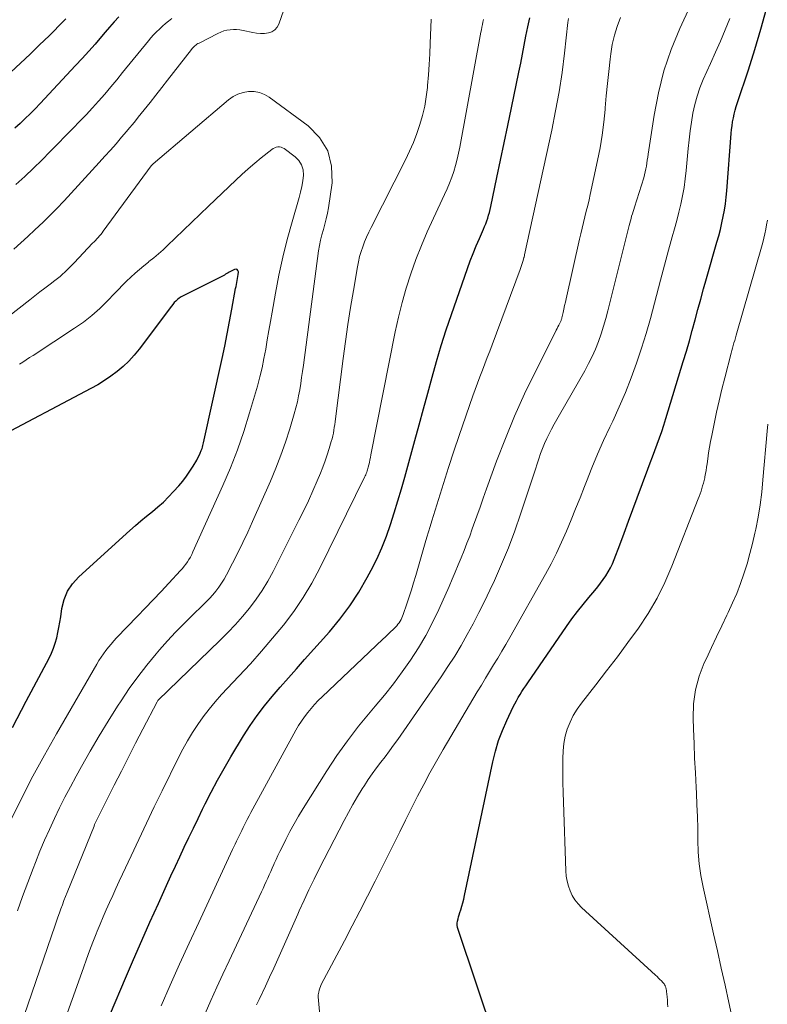
# Model space of a CAD drawing. Units: feet. Extents: x 1935000 to 1940002, y 515000 to 520000.
# Drawn here: x 1936668 to 1936739, y 515756 to 515849 of the extents above; entities that cross this region are included whole.
import ezdxf

# ---------------------------------------------------------------- set-up
doc = ezdxf.new("R2010")
doc.units = ezdxf.units.FT
doc.header["$LTSCALE"] = 100
doc.header["$MEASUREMENT"] = 0
doc.layers.add('CONTOUR INDEX', color=32, linetype='Continuous', lineweight=25)
doc.layers.add('CONTOUR INTERMEDIATE', color=40, linetype='Continuous', lineweight=15)

msp = doc.modelspace()

# ---------------------------------------------------------------- linework, layer by layer
at = {"layer": 'CONTOUR INDEX', "flags": 128}
for points, elevation in [([(1936712.987, 515752.73), (1936709.545, 515762.937), (1936709.497, 515763.133), (1936709.47, 515763.33), (1936709.477, 515763.529), (1936709.505, 515763.728), (1936709.553, 515763.928), (1936709.605, 515764.127), (1936709.662, 515764.325), (1936709.722, 515764.521), (1936709.808, 515764.789), (1936709.909, 515765.119), (1936710.003, 515765.452), (1936710.086, 515765.788), (1936710.163, 515766.125), (1936712.815, 515778.748), (1936713.064, 515779.748), (1936713.359, 515780.733), (1936713.724, 515781.694), (1936714.136, 515782.639), (1936714.742, 515783.902), (1936714.892, 515784.2), (1936715.049, 515784.495), (1936715.215, 515784.784), (1936715.389, 515785.068), (1936715.57, 515785.349), (1936715.752, 515785.629), (1936715.938, 515785.907), (1936716.126, 515786.183), (1936719.783, 515791.492), (1936720.283, 515792.196), (1936720.797, 515792.889), (1936721.331, 515793.567), (1936721.878, 515794.235), (1936722.434, 515794.892), (1936722.708, 515795.228), (1936722.974, 515795.569), (1936723.229, 515795.919), (1936723.477, 515796.274), (1936723.706, 515796.64), (1936723.916, 515797.016), (1936724.099, 515797.406), (1936724.264, 515797.805), (1936724.784, 515799.196), (1936725.195, 515800.298), (1936725.606, 515801.4), (1936726.017, 515802.502), (1936726.427, 515803.604), (1936727.433, 515806.303), (1936727.655, 515806.898), (1936727.878, 515807.492), (1936728.102, 515808.086), (1936728.326, 515808.68), (1936728.545, 515809.275), (1936728.756, 515809.874), (1936728.954, 515810.476), (1936729.144, 515811.082), (1936730.775, 515816.471), (1936731.064, 515817.444), (1936731.347, 515818.419), (1936731.619, 515819.397), (1936731.885, 515820.377), (1936732.149, 515821.357), (1936732.417, 515822.336), (1936732.69, 515823.314), (1936732.966, 515824.291), (1936733.949, 515827.722), (1936734.112, 515828.317), (1936734.267, 515828.915), (1936734.407, 515829.516), (1936734.539, 515830.119), (1936734.652, 515830.725), (1936734.749, 515831.334), (1936734.823, 515831.946), (1936734.881, 515832.56), (1936735.286, 515837.942), (1936735.321, 515838.314), (1936735.366, 515838.684), (1936735.425, 515839.053), (1936735.493, 515839.42), (1936735.575, 515839.785), (1936735.666, 515840.147), (1936735.769, 515840.506), (1936735.88, 515840.863), (1936736.905, 515843.95), (1936737.511, 515845.856), (1936738.084, 515847.771), (1936738.608, 515849.7)], 800), ([(1936677.57, 515848.941), (1936677.139, 515848.466), (1936676.716, 515847.985), (1936676.299, 515847.498), (1936675.945, 515847.079), (1936675.348, 515846.383), (1936674.745, 515845.695), (1936674.131, 515845.016), (1936673.51, 515844.343), (1936670.158, 515840.767), (1936669.698, 515840.286), (1936669.231, 515839.812), (1936668.755, 515839.348), (1936668.272, 515838.89), (1936667.779, 515838.443)], 780), ([(1936676.799, 515755.008), (1936678.212, 515758.348), (1936678.969, 515760.116), (1936679.735, 515761.88), (1936680.515, 515763.637), (1936681.306, 515765.39), (1936682.076, 515767.078), (1936682.49, 515767.983), (1936682.907, 515768.887), (1936683.328, 515769.789), (1936683.751, 515770.689), (1936684.178, 515771.588), (1936684.608, 515772.486), (1936685.043, 515773.381), (1936685.481, 515774.274), (1936685.722, 515774.761), (1936686.296, 515775.889), (1936686.889, 515777.007), (1936687.51, 515778.11), (1936688.149, 515779.203), (1936689.336, 515781.175), (1936689.955, 515782.147), (1936690.607, 515783.096), (1936691.306, 515784.009), (1936692.038, 515784.9), (1936692.796, 515785.771), (1936693.556, 515786.64), (1936694.321, 515787.505), (1936695.088, 515788.368), (1936697.419, 515790.976), (1936698.419, 515792.18), (1936699.359, 515793.427), (1936700.207, 515794.738), (1936700.994, 515796.092), (1936701.373, 515796.801), (1936701.895, 515797.845), (1936702.378, 515798.905), (1936702.804, 515799.989), (1936703.191, 515801.091), (1936703.542, 515802.206), (1936703.884, 515803.324), (1936704.212, 515804.446), (1936704.531, 515805.571), (1936705.486, 515809.012), (1936705.897, 515810.504), (1936706.306, 515811.997), (1936706.71, 515813.491), (1936707.112, 515814.986), (1936707.528, 515816.476), (1936707.966, 515817.959), (1936708.437, 515819.433), (1936708.93, 515820.899), (1936710.437, 515825.224), (1936710.696, 515825.938), (1936710.967, 515826.648), (1936711.255, 515827.35), (1936711.556, 515828.048), (1936711.946, 515828.924), (1936712.056, 515829.182), (1936712.159, 515829.442), (1936712.254, 515829.705), (1936712.343, 515829.971), (1936712.423, 515830.239), (1936712.499, 515830.508), (1936712.566, 515830.78), (1936712.629, 515831.053), (1936713.212, 515833.786), (1936713.561, 515835.427), (1936713.907, 515837.068), (1936714.249, 515838.71), (1936714.59, 515840.353), (1936715.283, 515843.718), (1936715.456, 515844.571), (1936715.625, 515845.425), (1936715.789, 515846.28), (1936715.949, 515847.136), (1936716.122, 515847.989), (1936716.316, 515848.836)], 780), ([(1936667.557, 515781.964), (1936668.856, 515784.455), (1936671.015, 515788.518), (1936671.236, 515788.974), (1936671.432, 515789.44), (1936671.592, 515789.92), (1936671.727, 515790.409), (1936671.837, 515790.906), (1936671.938, 515791.405), (1936672.025, 515791.906), (1936672.103, 515792.409), (1936672.212, 515793.18), (1936672.424, 515794.024), (1936672.742, 515794.812), (1936673.217, 515795.517), (1936673.796, 515796.166), (1936678.627, 515800.538), (1936679.144, 515800.996), (1936679.667, 515801.446), (1936680.199, 515801.884), (1936680.738, 515802.316), (1936681.268, 515802.755), (1936681.783, 515803.212), (1936682.272, 515803.695), (1936682.744, 515804.196), (1936683.235, 515804.745), (1936683.605, 515805.185), (1936683.957, 515805.64), (1936684.281, 515806.115), (1936684.586, 515806.603), (1936684.919, 515807.174), (1936685.037, 515807.39), (1936685.149, 515807.61), (1936685.249, 515807.835), (1936685.341, 515808.064), (1936685.421, 515808.276), (1936685.466, 515808.402), (1936685.506, 515808.53), (1936685.541, 515808.658), (1936685.572, 515808.788), (1936687.314, 515816.758), (1936687.56, 515817.913), (1936687.798, 515819.069), (1936688.023, 515820.228), (1936688.239, 515821.389), (1936688.59, 515823.329), (1936688.626, 515823.521), (1936688.663, 515823.713), (1936688.702, 515823.904), (1936688.741, 515824.095), (1936688.777, 515824.287), (1936688.808, 515824.479), (1936688.829, 515824.673), (1936688.844, 515824.867), (1936688.846, 515824.9), (1936688.804, 515825.031), (1936688.735, 515825.12), (1936688.625, 515825.148), (1936688.489, 515825.135), (1936688.111, 515824.948), (1936687.992, 515824.886), (1936687.873, 515824.822), (1936687.757, 515824.753), (1936687.643, 515824.682), (1936687.528, 515824.61), (1936687.412, 515824.542), (1936687.294, 515824.477), (1936687.174, 515824.415), (1936683.818, 515822.758), (1936683.632, 515822.658), (1936683.452, 515822.549), (1936683.281, 515822.427), (1936683.115, 515822.296), (1936682.958, 515822.154), (1936682.809, 515822.006), (1936682.669, 515821.848), (1936682.537, 515821.683), (1936679.49, 515817.626), (1936679.023, 515817.052), (1936678.528, 515816.505), (1936677.993, 515815.999), (1936677.429, 515815.519), (1936676.834, 515815.077), (1936676.224, 515814.657), (1936675.592, 515814.271), (1936674.945, 515813.908), (1936665.782, 515809.089)], 760)]:
    msp.add_lwpolyline(points, dxfattribs=dict(at, elevation=elevation))
at = {"layer": 'CONTOUR INTERMEDIATE', "flags": 128}
for points, elevation in [([(1936694.702, 515854.111), (1936692.657, 515848.257), (1936692.49, 515847.955), (1936692.277, 515847.706), (1936691.996, 515847.538), (1936691.67, 515847.424), (1936691.3, 515847.384), (1936690.931, 515847.371), (1936690.564, 515847.401), (1936690.197, 515847.459), (1936689.294, 515847.655), (1936688.989, 515847.706), (1936688.683, 515847.739), (1936688.376, 515847.743), (1936688.067, 515847.729), (1936687.763, 515847.683), (1936687.465, 515847.614), (1936687.178, 515847.511), (1936686.896, 515847.386), (1936685.138, 515846.477), (1936685.034, 515846.418), (1936684.934, 515846.354), (1936684.838, 515846.283), (1936684.746, 515846.207), (1936684.659, 515846.124), (1936684.574, 515846.039), (1936684.495, 515845.95), (1936684.419, 515845.858), (1936682.164, 515842.966), (1936681.618, 515842.269), (1936681.071, 515841.573), (1936680.521, 515840.879), (1936679.97, 515840.186), (1936679.417, 515839.495), (1936679.139, 515839.15), (1936678.859, 515838.807), (1936678.576, 515838.467), (1936678.291, 515838.128), (1936677.835, 515837.592), (1936677.316, 515836.989), (1936676.793, 515836.39), (1936676.264, 515835.798), (1936675.729, 515835.209), (1936672.43, 515831.615), (1936672.189, 515831.355), (1936671.946, 515831.097), (1936671.7, 515830.841), (1936671.452, 515830.586), (1936671.202, 515830.335), (1936670.95, 515830.085), (1936670.695, 515829.839), (1936670.438, 515829.594), (1936669.657, 515828.859), (1936669.005, 515828.253), (1936668.348, 515827.651), (1936667.685, 515827.057)], 772), ([(1936690.564, 515755.834), (1936690.801, 515756.342), (1936691.389, 515757.592), (1936691.783, 515758.436), (1936692.173, 515759.281), (1936692.557, 515760.129), (1936692.938, 515760.978), (1936693.316, 515761.829), (1936693.693, 515762.68), (1936694.071, 515763.532), (1936694.448, 515764.383), (1936694.583, 515764.689), (1936695.036, 515765.689), (1936695.501, 515766.684), (1936695.982, 515767.671), (1936696.475, 515768.652), (1936698.814, 515773.214), (1936699.216, 515773.971), (1936699.632, 515774.72), (1936700.068, 515775.457), (1936700.519, 515776.186), (1936700.72, 515776.501), (1936701.088, 515777.061), (1936701.467, 515777.613), (1936701.862, 515778.154), (1936702.268, 515778.688), (1936702.677, 515779.219), (1936703.08, 515779.754), (1936703.474, 515780.297), (1936703.861, 515780.845), (1936707.944, 515786.733), (1936708.598, 515787.707), (1936709.231, 515788.693), (1936709.833, 515789.699), (1936710.415, 515790.718), (1936710.971, 515791.751), (1936711.512, 515792.792), (1936712.033, 515793.843), (1936712.54, 515794.902), (1936712.971, 515795.826), (1936713.655, 515797.364), (1936714.301, 515798.916), (1936714.891, 515800.49), (1936715.444, 515802.079), (1936716.676, 515805.835), (1936716.836, 515806.321), (1936716.997, 515806.807), (1936717.16, 515807.292), (1936717.323, 515807.777), (1936717.499, 515808.26), (1936717.688, 515808.731), (1936717.899, 515809.193), (1936718.125, 515809.648), (1936718.364, 515810.098), (1936718.606, 515810.545), (1936718.854, 515810.99), (1936719.104, 515811.433), (1936721.482, 515815.588), (1936721.843, 515816.258), (1936722.183, 515816.938), (1936722.488, 515817.634), (1936722.772, 515818.341), (1936723.026, 515819.059), (1936723.264, 515819.782), (1936723.476, 515820.513), (1936723.673, 515821.249), (1936725.673, 515829.288), (1936725.728, 515829.506), (1936725.786, 515829.723), (1936725.847, 515829.939), (1936725.909, 515830.154), (1936725.974, 515830.369), (1936726.039, 515830.584), (1936726.106, 515830.799), (1936726.173, 515831.013), (1936727.047, 515833.783), (1936727.126, 515834.055), (1936727.196, 515834.328), (1936727.253, 515834.605), (1936727.301, 515834.883), (1936727.343, 515835.163), (1936727.385, 515835.444), (1936727.427, 515835.724), (1936727.469, 515836.004), (1936728.022, 515839.69), (1936728.428, 515841.788), (1936728.949, 515843.851), (1936729.642, 515845.863), (1936730.45, 515847.841), (1936732.215, 515851.688)], 792), ([(1936672.58, 515848.761), (1936672.407, 515848.582), (1936671.003, 515847.167), (1936670.118, 515846.292), (1936669.222, 515845.427), (1936668.311, 515844.579), (1936667.388, 515843.743)], 784), ([(1936682.576, 515848.775), (1936682.271, 515848.543), (1936681.972, 515848.303), (1936681.683, 515848.052), (1936681.401, 515847.793), (1936681.128, 515847.523), (1936680.863, 515847.246), (1936680.609, 515846.96), (1936680.362, 515846.667), (1936677.937, 515843.682), (1936677.38, 515843.004), (1936676.818, 515842.332), (1936676.247, 515841.666), (1936675.67, 515841.005), (1936675.085, 515840.352), (1936674.492, 515839.706), (1936673.89, 515839.069), (1936673.28, 515838.438), (1936671.122, 515836.24), (1936670.33, 515835.449), (1936669.528, 515834.668), (1936668.712, 515833.904), (1936667.885, 515833.149)], 776), ([(1936668.661, 515754.821), (1936671.571, 515763.329), (1936671.705, 515763.718), (1936671.842, 515764.108), (1936671.981, 515764.496), (1936672.121, 515764.884), (1936672.265, 515765.27), (1936672.412, 515765.656), (1936672.562, 515766.04), (1936672.715, 515766.423), (1936675.25, 515772.683), (1936675.303, 515772.811), (1936675.357, 515772.94), (1936675.413, 515773.067), (1936675.471, 515773.194), (1936675.53, 515773.32), (1936675.59, 515773.445), (1936675.651, 515773.57), (1936675.713, 515773.695), (1936677.147, 515776.53), (1936677.817, 515777.85), (1936678.488, 515779.168), (1936679.164, 515780.485), (1936679.841, 515781.801), (1936681.184, 515784.402), (1936681.261, 515784.516), (1936687.142, 515790.198), (1936687.866, 515790.925), (1936688.571, 515791.67), (1936689.246, 515792.441), (1936689.902, 515793.23), (1936690.517, 515794.05), (1936691.096, 515794.892), (1936691.621, 515795.769), (1936692.112, 515796.668), (1936694.558, 515801.504), (1936695.008, 515802.417), (1936695.445, 515803.337), (1936695.862, 515804.267), (1936696.266, 515805.202), (1936696.578, 515805.947), (1936696.807, 515806.518), (1936697.023, 515807.093), (1936697.221, 515807.674), (1936697.407, 515808.26), (1936697.603, 515808.916), (1936697.676, 515809.179), (1936697.741, 515809.443), (1936697.797, 515809.71), (1936697.844, 515809.978), (1936697.886, 515810.248), (1936697.926, 515810.518), (1936697.963, 515810.788), (1936697.999, 515811.058), (1936698.723, 515816.747), (1936698.938, 515818.354), (1936699.167, 515819.958), (1936699.417, 515821.56), (1936699.68, 515823.159), (1936700.061, 515825.384), (1936700.157, 515825.866), (1936700.27, 515826.343), (1936700.41, 515826.814), (1936700.567, 515827.279), (1936700.745, 515827.738), (1936700.933, 515828.192), (1936701.138, 515828.64), (1936701.352, 515829.083), (1936704.591, 515835.468), (1936704.978, 515836.278), (1936705.338, 515837.1), (1936705.659, 515837.938), (1936705.954, 515838.786), (1936706.199, 515839.649), (1936706.405, 515840.52), (1936706.552, 515841.402), (1936706.66, 515842.292), (1936706.676, 515842.479), (1936706.755, 515843.469), (1936706.825, 515844.46), (1936706.88, 515845.451), (1936706.925, 515846.443), (1936707.011, 515848.712)], 772), ([(1936672.128, 515753.339), (1936674.242, 515759.324), (1936674.533, 515760.131), (1936674.831, 515760.935), (1936675.14, 515761.735), (1936675.456, 515762.533), (1936675.548, 515762.761), (1936675.827, 515763.441), (1936676.111, 515764.119), (1936676.402, 515764.793), (1936676.699, 515765.465), (1936677.001, 515766.135), (1936677.305, 515766.804), (1936677.612, 515767.472), (1936677.92, 515768.139), (1936678.732, 515769.883), (1936679.454, 515771.42), (1936680.182, 515772.952), (1936680.92, 515774.48), (1936681.665, 515776.005), (1936683.207, 515779.134), (1936683.622, 515779.935), (1936684.058, 515780.723), (1936684.525, 515781.493), (1936685.013, 515782.251), (1936685.535, 515782.986), (1936686.079, 515783.703), (1936686.657, 515784.393), (1936687.258, 515785.064), (1936688.891, 515786.801), (1936689.974, 515787.98), (1936691.039, 515789.175), (1936692.077, 515790.394), (1936693.096, 515791.628), (1936694.057, 515792.903), (1936694.958, 515794.217), (1936695.77, 515795.586), (1936696.523, 515796.994), (1936700.746, 515805.559), (1936700.799, 515805.673), (1936700.85, 515805.789), (1936700.896, 515805.906), (1936700.939, 515806.024), (1936700.978, 515806.144), (1936701.015, 515806.264), (1936701.049, 515806.385), (1936701.08, 515806.507), (1936701.134, 515806.725), (1936701.189, 515806.957), (1936701.242, 515807.189), (1936701.292, 515807.421), (1936701.34, 515807.655), (1936703.633, 515819.254), (1936703.936, 515820.64), (1936704.275, 515822.016), (1936704.669, 515823.377), (1936705.1, 515824.729), (1936705.58, 515826.064), (1936706.091, 515827.387), (1936706.648, 515828.691), (1936707.234, 515829.983), (1936708.282, 515832.189), (1936708.524, 515832.727), (1936708.751, 515833.27), (1936708.957, 515833.822), (1936709.147, 515834.38), (1936709.316, 515834.945), (1936709.469, 515835.514), (1936709.601, 515836.088), (1936709.719, 515836.666), (1936711.704, 515847.49), (1936711.749, 515847.732), (1936711.796, 515847.973), (1936711.845, 515848.215), (1936711.895, 515848.455), (1936711.949, 515848.695)], 776), ([(1936681.556, 515755.727), (1936682.429, 515757.699), (1936683.311, 515759.668), (1936684.205, 515761.631), (1936685.108, 515763.59), (1936688.305, 515770.471), (1936688.426, 515770.729), (1936688.547, 515770.987), (1936688.669, 515771.245), (1936688.791, 515771.503), (1936688.915, 515771.76), (1936689.039, 515772.017), (1936689.164, 515772.274), (1936689.289, 515772.53), (1936689.357, 515772.667), (1936689.519, 515772.99), (1936689.684, 515773.312), (1936689.853, 515773.632), (1936690.024, 515773.95), (1936694.271, 515781.716), (1936694.523, 515782.149), (1936694.789, 515782.571), (1936695.078, 515782.98), (1936695.381, 515783.378), (1936695.703, 515783.762), (1936696.035, 515784.137), (1936696.381, 515784.498), (1936696.738, 515784.851), (1936702.454, 515790.284), (1936702.696, 515790.515), (1936702.939, 515790.747), (1936703.18, 515790.979), (1936703.422, 515791.211), (1936703.648, 515791.43), (1936703.771, 515791.558), (1936703.886, 515791.691), (1936703.992, 515791.832), (1936704.09, 515791.979), (1936704.178, 515792.132), (1936704.258, 515792.29), (1936704.328, 515792.452), (1936704.39, 515792.617), (1936704.723, 515793.61), (1936704.942, 515794.275), (1936705.155, 515794.943), (1936705.36, 515795.613), (1936705.56, 515796.284), (1936706.458, 515799.376), (1936706.609, 515799.891), (1936706.762, 515800.406), (1936706.916, 515800.921), (1936707.073, 515801.435), (1936707.69, 515803.451), (1936708.165, 515804.97), (1936708.651, 515806.486), (1936709.153, 515807.996), (1936709.666, 515809.502), (1936710.956, 515813.22), (1936711.17, 515813.825), (1936711.388, 515814.429), (1936711.614, 515815.03), (1936711.844, 515815.63), (1936712.076, 515816.228), (1936712.306, 515816.828), (1936712.534, 515817.428), (1936712.76, 515818.03), (1936715.409, 515825.136), (1936715.477, 515825.323), (1936715.541, 515825.512), (1936715.601, 515825.702), (1936715.658, 515825.894), (1936715.755, 515826.231), (1936715.761, 515826.254), (1936715.767, 515826.278), (1936715.773, 515826.301), (1936715.779, 515826.324), (1936715.801, 515826.418), (1936715.807, 515826.442), (1936715.812, 515826.465), (1936715.818, 515826.489), (1936715.823, 515826.512), (1936718.382, 515838.27), (1936718.746, 515840.073), (1936719.073, 515841.882), (1936719.345, 515843.7), (1936719.581, 515845.524), (1936719.908, 515848.406), (1936719.962, 515848.791)], 784), ([(1936685.708, 515755.013), (1936686.264, 515756.254), (1936686.825, 515757.494), (1936687.394, 515758.729), (1936687.968, 515759.963), (1936691.027, 515766.487), (1936691.175, 515766.805), (1936691.321, 515767.123), (1936691.465, 515767.442), (1936691.607, 515767.762), (1936691.749, 515768.083), (1936691.891, 515768.403), (1936692.033, 515768.723), (1936692.175, 515769.043), (1936692.224, 515769.154), (1936692.394, 515769.529), (1936692.567, 515769.902), (1936692.745, 515770.272), (1936692.927, 515770.64), (1936693.313, 515771.407), (1936693.701, 515772.152), (1936694.103, 515772.889), (1936694.526, 515773.615), (1936694.962, 515774.333), (1936697.185, 515777.874), (1936698.135, 515779.316), (1936699.126, 515780.727), (1936700.179, 515782.092), (1936701.273, 515783.427), (1936701.736, 515783.968), (1936702.611, 515785.024), (1936703.462, 515786.099), (1936704.277, 515787.201), (1936705.067, 515788.322), (1936705.807, 515789.475), (1936706.505, 515790.652), (1936707.138, 515791.864), (1936707.73, 515793.1), (1936708.697, 515795.269), (1936708.992, 515795.939), (1936709.283, 515796.612), (1936709.568, 515797.287), (1936709.848, 515797.964), (1936710.121, 515798.644), (1936710.387, 515799.326), (1936710.643, 515800.013), (1936710.892, 515800.702), (1936711.009, 515801.031), (1936711.313, 515801.886), (1936711.618, 515802.74), (1936711.926, 515803.594), (1936712.236, 515804.447), (1936713.187, 515807.058), (1936714.009, 515809.198), (1936714.879, 515811.317), (1936715.823, 515813.404), (1936716.815, 515815.471), (1936718.716, 515819.262), (1936718.794, 515819.417), (1936718.874, 515819.571), (1936718.955, 515819.725), (1936719.037, 515819.878), (1936719.137, 515820.062), (1936719.169, 515820.123), (1936719.199, 515820.185), (1936719.227, 515820.249), (1936719.252, 515820.313), (1936719.276, 515820.378), (1936719.297, 515820.444), (1936719.316, 515820.51), (1936719.333, 515820.578), (1936719.447, 515821.085), (1936719.52, 515821.406), (1936719.592, 515821.727), (1936719.664, 515822.049), (1936719.736, 515822.37), (1936720.986, 515827.975), (1936721.108, 515828.506), (1936721.234, 515829.037), (1936721.366, 515829.566), (1936721.502, 515830.094), (1936721.637, 515830.623), (1936721.768, 515831.152), (1936721.891, 515831.683), (1936722.01, 515832.215), (1936722.699, 515835.403), (1936722.932, 515836.599), (1936723.132, 515837.8), (1936723.284, 515839.008), (1936723.403, 515840.221), (1936723.413, 515840.355), (1936723.51, 515841.504), (1936723.618, 515842.652), (1936723.742, 515843.798), (1936723.876, 515844.944), (1936723.94, 515845.459), (1936724.087, 515846.336), (1936724.283, 515847.2), (1936724.551, 515848.045), (1936724.867, 515848.876)], 788), ([(1936697.432, 515744.977), (1936696.404, 515756.25), (1936696.397, 515756.315), (1936696.39, 515756.38), (1936696.38, 515756.445), (1936696.37, 515756.509), (1936696.362, 515756.573), (1936696.359, 515756.638), (1936696.362, 515756.702), (1936696.37, 515756.767), (1936696.415, 515757.019), (1936696.458, 515757.207), (1936696.512, 515757.391), (1936696.582, 515757.569), (1936696.664, 515757.743), (1936698.84, 515761.865), (1936699.572, 515763.265), (1936700.299, 515764.668), (1936701.016, 515766.075), (1936701.727, 515767.486), (1936703.486, 515771.005), (1936704.047, 515772.127), (1936704.608, 515773.248), (1936705.171, 515774.369), (1936705.734, 515775.49), (1936706.308, 515776.604), (1936706.898, 515777.71), (1936707.511, 515778.804), (1936708.14, 515779.889), (1936711.365, 515785.326), (1936711.746, 515785.965), (1936712.129, 515786.603), (1936712.515, 515787.24), (1936712.903, 515787.875), (1936713.289, 515788.511), (1936713.67, 515789.15), (1936714.044, 515789.794), (1936714.413, 515790.44), (1936717.778, 515796.406), (1936718.317, 515797.402), (1936718.831, 515798.411), (1936719.309, 515799.437), (1936719.763, 515800.475), (1936720.195, 515801.524), (1936720.622, 515802.574), (1936721.043, 515803.627), (1936721.458, 515804.682), (1936721.645, 515805.161), (1936722.165, 515806.451), (1936722.702, 515807.734), (1936723.267, 515809.004), (1936723.85, 515810.267), (1936724.125, 515810.847), (1936724.736, 515812.189), (1936725.317, 515813.544), (1936725.853, 515814.918), (1936726.358, 515816.303), (1936726.824, 515817.704), (1936727.267, 515819.111), (1936727.675, 515820.528), (1936728.061, 515821.953), (1936728.624, 515824.14), (1936728.869, 515825.078), (1936729.12, 515826.014), (1936729.38, 515826.948), (1936729.644, 515827.88), (1936729.738, 515828.204), (1936729.953, 515828.975), (1936730.161, 515829.749), (1936730.357, 515830.525), (1936730.545, 515831.303), (1936730.71, 515832.086), (1936730.854, 515832.872), (1936730.964, 515833.663), (1936731.053, 515834.458), (1936731.239, 515836.527), (1936731.325, 515837.362), (1936731.426, 515838.196), (1936731.547, 515839.026), (1936731.682, 515839.855), (1936731.858, 515840.673), (1936732.073, 515841.479), (1936732.348, 515842.266), (1936732.662, 515843.042), (1936733.343, 515844.557), (1936733.809, 515845.605), (1936734.268, 515846.657), (1936734.717, 515847.713), (1936735.16, 515848.771)], 796), ([(1936668.027, 515764.685), (1936668.507, 515766.026), (1936669.003, 515767.362), (1936669.51, 515768.694), (1936669.728, 515769.256), (1936670.145, 515770.299), (1936670.578, 515771.335), (1936671.034, 515772.362), (1936671.505, 515773.381), (1936671.998, 515774.391), (1936672.502, 515775.395), (1936673.026, 515776.389), (1936673.562, 515777.376), (1936674.076, 515778.302), (1936674.892, 515779.74), (1936675.725, 515781.168), (1936676.585, 515782.579), (1936677.463, 515783.98), (1936677.789, 515784.489), (1936678.557, 515785.635), (1936679.358, 515786.758), (1936680.207, 515787.844), (1936681.088, 515788.907), (1936681.422, 515789.292), (1936682.171, 515790.133), (1936682.936, 515790.96), (1936683.723, 515791.765), (1936684.525, 515792.557), (1936685.494, 515793.485), (1936685.817, 515793.807), (1936686.13, 515794.138), (1936686.431, 515794.48), (1936686.722, 515794.83), (1936686.996, 515795.194), (1936687.256, 515795.567), (1936687.493, 515795.955), (1936687.717, 515796.351), (1936688.304, 515797.466), (1936688.8, 515798.432), (1936689.282, 515799.405), (1936689.744, 515800.388), (1936690.192, 515801.377), (1936691.871, 515805.186), (1936692.38, 515806.4), (1936692.858, 515807.626), (1936693.289, 515808.869), (1936693.69, 515810.123), (1936694.111, 515811.53), (1936694.267, 515812.091), (1936694.408, 515812.657), (1936694.526, 515813.227), (1936694.629, 515813.801), (1936694.719, 515814.377), (1936694.806, 515814.954), (1936694.888, 515815.532), (1936694.968, 515816.11), (1936696.403, 515826.881), (1936696.485, 515827.396), (1936696.586, 515827.907), (1936696.713, 515828.413), (1936696.858, 515828.914), (1936697.005, 515829.415), (1936697.134, 515829.92), (1936697.239, 515830.431), (1936697.327, 515830.946), (1936697.671, 515833.289), (1936697.63, 515834.858), (1936697.29, 515836.301), (1936696.501, 515837.556), (1936695.411, 515838.686), (1936691.749, 515841.369), (1936691.3, 515841.628), (1936690.831, 515841.816), (1936690.332, 515841.899), (1936689.814, 515841.911), (1936689.299, 515841.817), (1936688.809, 515841.664), (1936688.355, 515841.423), (1936687.926, 515841.124), (1936680.805, 515835.089), (1936680.788, 515835.074), (1936680.772, 515835.058), (1936680.756, 515835.042), (1936680.742, 515835.026), (1936680.684, 515834.957), (1936680.67, 515834.94), (1936680.656, 515834.922), (1936680.642, 515834.905), (1936680.629, 515834.887), (1936676.112, 515828.729), (1936675.998, 515828.579), (1936675.881, 515828.433), (1936675.758, 515828.29), (1936675.632, 515828.151), (1936675.502, 515828.014), (1936675.373, 515827.878), (1936675.243, 515827.741), (1936675.113, 515827.605), (1936673.364, 515825.774), (1936673.149, 515825.551), (1936672.933, 515825.331), (1936672.714, 515825.112), (1936672.494, 515824.895), (1936672.269, 515824.684), (1936672.039, 515824.478), (1936671.802, 515824.282), (1936671.559, 515824.091), (1936671.096, 515823.743), (1936670.619, 515823.381), (1936670.143, 515823.018), (1936669.669, 515822.652), (1936669.196, 515822.285), (1936665.43, 515819.342)], 768), ([(1936667.44, 515773.297), (1936668.447, 515775.341), (1936669.486, 515777.369), (1936670.573, 515779.372), (1936671.692, 515781.357), (1936675.503, 515787.936), (1936675.704, 515788.269), (1936675.914, 515788.597), (1936676.135, 515788.916), (1936676.365, 515789.231), (1936676.606, 515789.537), (1936676.853, 515789.837), (1936677.111, 515790.128), (1936677.376, 515790.413), (1936679.335, 515792.45), (1936680.078, 515793.227), (1936680.819, 515794.005), (1936681.557, 515794.788), (1936682.293, 515795.572), (1936683.399, 515796.757), (1936683.575, 515796.954), (1936683.743, 515797.157), (1936683.901, 515797.368), (1936684.053, 515797.585), (1936684.193, 515797.808), (1936684.326, 515798.036), (1936684.447, 515798.27), (1936684.562, 515798.508), (1936687.378, 515804.772), (1936688.091, 515806.452), (1936688.757, 515808.15), (1936689.351, 515809.874), (1936689.897, 515811.615), (1936690.634, 515814.149), (1936690.867, 515815.007), (1936691.079, 515815.869), (1936691.261, 515816.739), (1936691.422, 515817.613), (1936691.568, 515818.49), (1936691.716, 515819.367), (1936691.867, 515820.244), (1936692.019, 515821.121), (1936692.33, 515822.895), (1936692.657, 515824.594), (1936693.023, 515826.285), (1936693.446, 515827.962), (1936693.906, 515829.63), (1936694.578, 515831.91), (1936694.715, 515832.435), (1936694.831, 515832.963), (1936694.914, 515833.497), (1936694.976, 515834.036), (1936694.937, 515834.539), (1936694.808, 515835.001), (1936694.544, 515835.401), (1936694.19, 515835.761), (1936693.153, 515836.521), (1936693.019, 515836.598), (1936692.879, 515836.654), (1936692.73, 515836.679), (1936692.576, 515836.683), (1936692.422, 515836.655), (1936692.275, 515836.611), (1936692.137, 515836.541), (1936692.007, 515836.454), (1936691.008, 515835.65), (1936690.39, 515835.14), (1936689.781, 515834.62), (1936689.184, 515834.085), (1936688.597, 515833.54), (1936686.029, 515831.1), (1936685.244, 515830.351), (1936684.459, 515829.601), (1936683.677, 515828.849), (1936682.896, 515828.096), (1936682.171, 515827.395), (1936681.748, 515826.998), (1936681.316, 515826.611), (1936680.872, 515826.237), (1936680.419, 515825.874), (1936680.365, 515825.831), (1936679.939, 515825.49), (1936679.52, 515825.14), (1936679.112, 515824.778), (1936678.71, 515824.408), (1936678.317, 515824.029), (1936677.928, 515823.646), (1936677.545, 515823.257), (1936677.166, 515822.864), (1936676.518, 515822.18), (1936675.795, 515821.469), (1936675.042, 515820.795), (1936674.243, 515820.176), (1936673.414, 515819.593), (1936669.495, 515817.039), (1936669.175, 515816.83), (1936668.855, 515816.62), (1936668.536, 515816.41), (1936668.217, 515816.199)], 764), ([(1936729.322, 515755.645), (1936729.301, 515755.96), (1936729.275, 515756.274), (1936729.247, 515756.588), (1936729.2, 515757.079), (1936729.192, 515757.147), (1936729.183, 515757.214), (1936729.171, 515757.281), (1936729.158, 515757.348), (1936729.141, 515757.419), (1936729.123, 515757.479), (1936729.101, 515757.538), (1936729.076, 515757.597), (1936729.052, 515757.647), (1936729.009, 515757.728), (1936728.961, 515757.804), (1936728.906, 515757.876), (1936728.845, 515757.944), (1936728.707, 515758.087), (1936728.572, 515758.223), (1936728.436, 515758.357), (1936728.298, 515758.489), (1936728.158, 515758.619), (1936721.195, 515764.99), (1936720.861, 515765.34), (1936720.562, 515765.716), (1936720.316, 515766.128), (1936720.105, 515766.565), (1936719.948, 515767.026), (1936719.824, 515767.494), (1936719.749, 515767.973), (1936719.707, 515768.458), (1936719.487, 515774.931), (1936719.46, 515775.854), (1936719.438, 515776.777), (1936719.423, 515777.701), (1936719.413, 515778.624), (1936719.41, 515779.056), (1936719.44, 515779.758), (1936719.515, 515780.453), (1936719.658, 515781.137), (1936719.846, 515781.815), (1936720.102, 515782.468), (1936720.4, 515783.099), (1936720.764, 515783.695), (1936721.17, 515784.267), (1936722.523, 515785.974), (1936723.552, 515787.293), (1936724.568, 515788.622), (1936725.563, 515789.967), (1936726.545, 515791.321), (1936727.462, 515792.713), (1936728.306, 515794.144), (1936729.041, 515795.634), (1936729.704, 515797.163), (1936732.177, 515803.507), (1936732.27, 515803.753), (1936732.359, 515804), (1936732.444, 515804.248), (1936732.525, 515804.498), (1936732.599, 515804.75), (1936732.669, 515805.002), (1936732.731, 515805.257), (1936732.789, 515805.513), (1936732.807, 515805.598), (1936732.866, 515805.898), (1936732.921, 515806.199), (1936732.969, 515806.501), (1936733.013, 515806.803), (1936733.079, 515807.296), (1936733.158, 515807.844), (1936733.244, 515808.391), (1936733.343, 515808.936), (1936733.449, 515809.48), (1936733.677, 515810.583), (1936733.911, 515811.675), (1936734.156, 515812.765), (1936734.418, 515813.851), (1936734.691, 515814.934), (1936735.294, 515817.251), (1936735.357, 515817.492), (1936735.421, 515817.732), (1936735.485, 515817.971), (1936735.55, 515818.211), (1936735.616, 515818.45), (1936735.683, 515818.69), (1936735.75, 515818.929), (1936735.819, 515819.167), (1936738.146, 515827.248), (1936738.26, 515827.664), (1936738.367, 515828.082), (1936738.464, 515828.503), (1936738.554, 515828.925), (1936738.631, 515829.349), (1936738.698, 515829.775)], 804), ([(1936735.655, 515753.293), (1936735.059, 515756.049), (1936734.707, 515757.671), (1936734.352, 515759.292), (1936733.993, 515760.912), (1936733.632, 515762.531), (1936732.646, 515766.929), (1936732.438, 515768.022), (1936732.278, 515769.119), (1936732.188, 515770.225), (1936732.147, 515771.337), (1936732.132, 515772.452), (1936732.107, 515773.566), (1936732.064, 515774.681), (1936732.01, 515775.794), (1936731.981, 515776.318), (1936731.909, 515777.693), (1936731.842, 515779.069), (1936731.785, 515780.445), (1936731.733, 515781.821), (1936731.698, 515782.855), (1936731.748, 515784.197), (1936731.92, 515785.514), (1936732.276, 515786.794), (1936732.755, 515788.049), (1936732.952, 515788.472), (1936733.43, 515789.495), (1936733.911, 515790.516), (1936734.396, 515791.535), (1936734.883, 515792.553), (1936735.005, 515792.806), (1936735.416, 515793.704), (1936735.805, 515794.611), (1936736.158, 515795.532), (1936736.488, 515796.463), (1936736.785, 515797.405), (1936737.059, 515798.353), (1936737.301, 515799.31), (1936737.521, 515800.273), (1936737.6, 515800.647), (1936737.821, 515801.805), (1936738.014, 515802.967), (1936738.164, 515804.136), (1936738.284, 515805.308), (1936738.671, 515809.89), (1936738.731, 515810.554)], 808)]:
    msp.add_lwpolyline(points, dxfattribs=dict(at, elevation=elevation))

doc.saveas('drawing.dxf')
